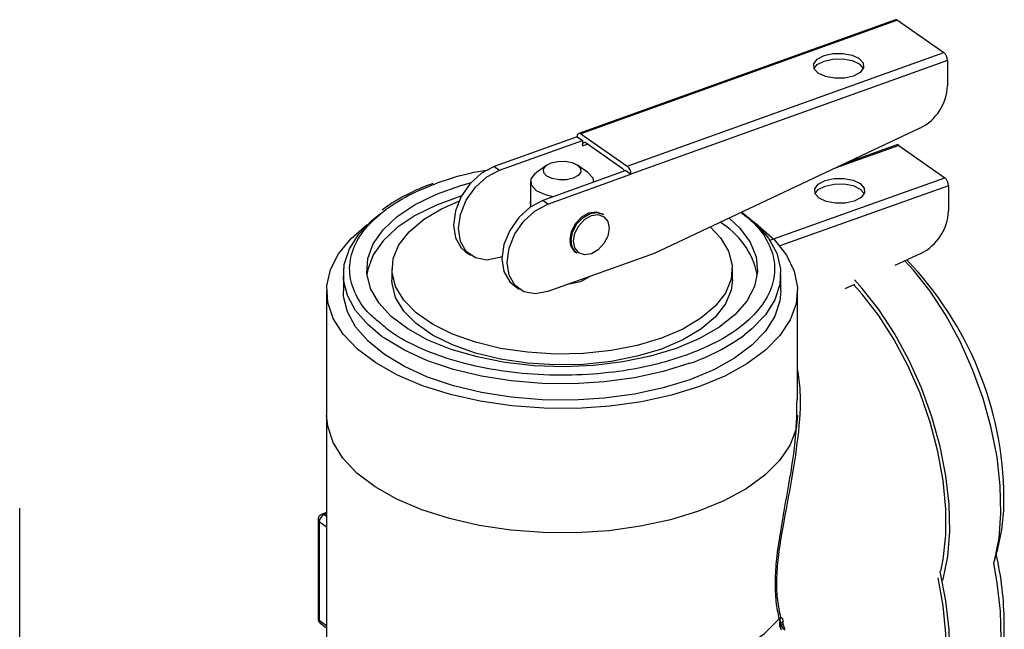
# Model space of a CAD drawing. Extents: x 14.3 to 31.9, y 1.8 to 11.9.
# Drawn here: x 19.1 to 19.3, y 7.4 to 7.5 of the extents above; entities that cross this region are included whole.
import ezdxf

# ---------------------------------------------------------------- set-up
doc = ezdxf.new("R2010")
doc.units = 0
doc.header["$LTSCALE"] = 0.3125
doc.header["$MEASUREMENT"] = 0
doc.linetypes.add('SLD-SOLID', pattern=[0])
doc.layers.get('0').update_dxf_attribs({"linetype": 'CONTINUOUS'})

# ---------------------------------------------------------------- blocks, each defined once
blk = doc.blocks.new('A$C79B72308')
at = {"color": 7, "linetype": 'SLD-SOLID'}
for p, q in [((3.820951438410184, 5.738164729816427), (3.759177070692978, 5.71600066300063)), ((3.821366928887983, 5.73807218056915), (3.759592561170798, 5.715908113753354)), ((3.821366928887983, 5.73807218056915), (3.830404703706087, 5.731774793568851)), ((3.768630335988881, 5.709610726753059), (3.830404703706087, 5.731774793568851)), ((3.831121987421803, 5.730209519869302), (3.769347619704611, 5.708045453053506)), ((3.831121987421803, 5.730209519869302), (3.831121987421803, 5.725313135561073)), ((3.825749072765568, 5.717027259579547), (3.773845753276241, 5.692611644126181)), ((3.758875277455083, 5.715342425291942), (3.74268199659717, 5.709532427194599)), ((3.743686193799185, 5.708832717527901), (3.759879474657083, 5.714642715625244)), ((3.758875277455083, 5.715342425291942), (3.759879474657083, 5.714642715625244)), ((3.759592561170798, 5.715908113753354), (3.768630335988881, 5.709610726753059)), ((3.759879474657083, 5.714642715625244), (3.759879474657083, 5.713577234544765)), ((3.759879474657083, 5.713577234544765), (3.760888858437241, 5.713939392028081)), ((3.760596758372806, 5.714142923006175), (3.767626138786881, 5.709244955339278)), ((3.821622576571052, 5.713658828460671), (3.809215529969372, 5.709249787406943)), ((3.821210605512654, 5.71375263441289), (3.81130355905097, 5.71023200811293)), ((3.821622576571052, 5.713658828460671), (3.830603127580844, 5.707341008240276)), ((3.74268199659717, 5.709532427194599), (3.743686193799185, 5.708832717527901)), ((3.752901214034637, 5.709818557018124), (3.750892123642885, 5.70839791557434)), ((3.768343422502589, 5.708745162720204), (3.752150141644691, 5.702935164622861)), ((3.760937575611258, 5.70839791557434), (3.758928485219506, 5.709818557018124)), ((3.768343422502589, 5.708745162720204), (3.769347619704611, 5.708045453053506)), ((3.749763291740749, 5.706622113777305), (3.749763291740749, 5.701690232988195)), ((3.753154338846706, 5.702235454956162), (3.769347619704611, 5.708045453053506)), ((3.762066407513394, 5.706493028303203), (3.762066407513394, 5.706622113777305)), ((3.796451884731724, 5.695204821717271), (3.830603127580844, 5.707341008240276)), ((3.831315869724477, 5.705774112856586), (3.798394075633887, 5.694074830475548)), ((3.831315869724477, 5.705774112856586), (3.831315869724477, 5.70087772854836)), ((3.753154338846706, 5.702235454956162), (3.752150141644691, 5.702935164622861)), ((3.763968629442694, 5.70016570458918), (3.763753444327982, 5.700315642374905)), ((3.737055134810923, 5.692933116497329), (3.738059332012945, 5.692233406830633)), ((3.744162737968686, 5.691955999842321), (3.743686193799185, 5.691785020240198)), ((3.773845753276241, 5.692611644126181), (3.753154338846706, 5.685187757668462)), ((3.758548597175704, 5.692845839975494), (3.758763782290416, 5.692695902189771)), ((3.825925521496558, 5.692604058368946), (3.820846872850296, 5.690234259909795)), ((3.722696437040931, 5.689574416489608), (3.722696437040931, 5.687443454328642)), ((3.78913326221322, 5.687443454328642), (3.78913326221322, 5.689574416489608)), ((3.713223037895993, 5.688508935409123), (3.713223037895993, 5.685312492167682)), ((3.79860666135815, 5.685312492167682), (3.79860666135815, 5.688508935409123)), ((3.746523279858451, 5.686335853925591), (3.747527477060466, 5.685636144258893)), ((3.81294770502916, 5.686548351111034), (3.811108140620071, 5.685689973773712)), ((3.709962712216246, 5.685312492167682), (3.709962712216246, 5.608917498697176)), ((3.801866987037897, 5.664088783209056), (3.801866987037897, 5.685312492167682)), ((3.709962712216246, 5.661047878472214), (3.709962712216246, 5.584652885001713)), ((3.650062370588692, 4.986141083435902), (3.650062370588692, 5.64292151244423)), ((3.709962712216246, 5.642066236375737), (3.709091733616923, 5.641753737380052)), ((3.709962712216246, 5.641824613021324), (3.709507224094715, 5.641661188132774)), ((3.709507224094715, 5.641661188132774), (3.709962712216246, 5.641343810787911)), ((3.708276912517455, 5.640595707052295), (3.708276912517455, 5.621417047603634)), ((3.708507638856581, 5.640237065194436), (3.708507638856581, 5.621058405745771)), ((3.709962712216246, 5.639223191730657), (3.708507638856581, 5.640237065194436)), ((3.840285844575497, 5.632654489241395), (3.840927011172816, 5.635004869396044)), ((3.708507638856581, 5.621058405745771), (3.709962712216246, 5.620044532281998)), ((3.70880386637144, 5.620407614846958), (3.709962712216246, 5.619600148307313)), ((3.798591422615409, 5.620555503645509), (3.79861977612191, 5.620402607916722)), ((3.798974724951101, 5.62076262961709), (3.798989708326751, 5.620311308602243)), ((3.798989708326751, 5.620311308602243), (3.799343919028018, 5.619327360876349)), ((3.79840540437619, 5.619827422106081), (3.798682816901412, 5.619198150031565))]:
    blk.add_line(p, q, dxfattribs=at)
at = {"color": 7, "linetype": 'SLD-SOLID', "flags": 128}
for points in [[(3.807023317623866, 5.731184387819514), (3.808771816350415, 5.731581195216894), (3.810690921770124, 5.731613236702602), (3.812488467479596, 5.731275634250895), (3.81389079343932, 5.730619784774674), (3.814684408234079, 5.7297455354114), (3.814748491205506, 5.728785982701542), (3.814073286302083, 5.727887209846815), (3.812761587349641, 5.727186046866944), (3.811013088623092, 5.726789239469564), (3.80909398320339, 5.726757197983858), (3.807296437493925, 5.727094800435566), (3.805894111534194, 5.727750649911789), (3.805100496739428, 5.728624899275058), (3.805036413768001, 5.729584451984918), (3.805711618671431, 5.730483224839645), (3.807023317623866, 5.731184387819514)], [(3.805087932187909, 5.728652476802882), (3.805711618671431, 5.729417743759166), (3.807023317623866, 5.73011890673903)], [(3.807023317623866, 5.73011890673903), (3.808771816350415, 5.730515714136413), (3.810690921770124, 5.730547755622119), (3.812488467479596, 5.730210153170416), (3.81389079343932, 5.729554303694192), (3.814684408234079, 5.728680054330916), (3.814696972785605, 5.728652476802882)], [(3.75376299847931, 5.710252453796851), (3.755074372524597, 5.710550059344969), (3.756513701589768, 5.710574090459259), (3.757861860872239, 5.710320888620407), (3.758913605342343, 5.709829001513102), (3.759508816438569, 5.709173314490466), (3.759556878667155, 5.708453649957871), (3.759050474989444, 5.707779570316635), (3.75806670077484, 5.707253698081585), (3.756755326729568, 5.706956092533469), (3.755315997664376, 5.706932061419181), (3.753967838381904, 5.707185263258031), (3.7529160939118, 5.707677150365338), (3.752320882815575, 5.708332837387973), (3.752272820587002, 5.709052501920567), (3.7527792242647, 5.709726581561805), (3.75376299847931, 5.710252453796851)], [(3.74268199659717, 5.709532427194599), (3.740210885989875, 5.708228628915611), (3.737981664906059, 5.706218081801861), (3.736212545037311, 5.70369759221315), (3.735076700162544, 5.700913883231703), (3.734685314692037, 5.698139443687863), (3.735076700162544, 5.695645855054842), (3.736212545037311, 5.693677207161896), (3.737055134810923, 5.692933116497329)], [(3.743686193799185, 5.691785020240198), (3.741215083191875, 5.691315595655619), (3.738985862108059, 5.691726495314455), (3.737216742239312, 5.692977497495193), (3.736080897364566, 5.694946145388146), (3.735689511894037, 5.697439734021165), (3.736080897364566, 5.700214173565), (3.737216742239312, 5.702997882546448), (3.738985862108059, 5.705518372135163), (3.741215083191875, 5.707528919248912), (3.743686193799185, 5.708832717527901)], [(3.754195294159487, 5.703668946265013), (3.752669830886035, 5.704009092642723), (3.750916923436371, 5.704828904488), (3.749924904942908, 5.705921716192091), (3.749844801228647, 5.707121157079412), (3.750688807357918, 5.708244623147824), (3.750892123642885, 5.70839791557434)], [(3.760937575611258, 5.70839791557434), (3.761904794311235, 5.707322511362518), (3.762060817819581, 5.706491022773216)], [(3.807216625798823, 5.706803638414227), (3.808968706432218, 5.707196476069399), (3.810888082793184, 5.707224164623327), (3.812682547230011, 5.706882488744673), (3.814078908798997, 5.706223465488669), (3.814864584109337, 5.705347425171974), (3.8149199612172, 5.70438773699148), (3.814236609459904, 5.70349050477307), (3.812918562947878, 5.702792323988577), (3.811166482314498, 5.702399486333407), (3.809247105953496, 5.702371797779476), (3.80745264151669, 5.702713473658129), (3.806056279947697, 5.703372496914133), (3.805270604637357, 5.70424853723083), (3.805215227529501, 5.705208225411324), (3.805898579286797, 5.706105457629729), (3.807216625798823, 5.706803638414227)], [(3.778150644814438, 5.674080845298398), (3.773159885613282, 5.672565284277196), (3.76776491738481, 5.671448402898781), (3.762092193611743, 5.670756379916034), (3.756274678131362, 5.670505435761145), (3.750448728575826, 5.670701452352411), (3.74475090026484, 5.671339835227069), (3.739314745464789, 5.672405621231611), (3.734267683036713, 5.673873829245403), (3.729728011846213, 5.675710045716997), (3.725802137938381, 5.677871231288604), (3.722582080470168, 5.680306729602169), (3.720143314859435, 5.682959454641439), (3.718543003705136, 5.685767228779856), (3.717818656944324, 5.688664240171365), (3.71798725265117, 5.691582585324342), (3.719044839085186, 5.694453860701879), (3.72096662731672, 5.697210766042705), (3.723707572258483, 5.699788681822277), (3.727203428484138, 5.702127183879659), (3.731372256086708, 5.704171459708652), (3.736116341280535, 5.705873593216472), (3.738203383531243, 5.706463300033068)], [(3.805263074074595, 5.704265240661256), (3.805898579286797, 5.70503997654925), (3.807216625798823, 5.705738157333746)], [(3.807216625798823, 5.705738157333746), (3.808968706432218, 5.706130994988916), (3.810888082793184, 5.706158683542846), (3.812682547230011, 5.705817007664194), (3.814078908798997, 5.705157984408189), (3.814864584109337, 5.704281944091491), (3.814872114672106, 5.704265240661256)], [(3.736261692339831, 5.703786549118838), (3.736116341280535, 5.703742631055508), (3.731372256086708, 5.70204049754769), (3.727203428484138, 5.699996221718695), (3.723707572258483, 5.697657719661313), (3.72096662731672, 5.695079803881741), (3.719044839085186, 5.692322898540915), (3.71798725265117, 5.68945162316338), (3.717834768470247, 5.688508935409203)], [(3.775281509951562, 5.676080015774685), (3.770575163233779, 5.674670238051192), (3.765468921377384, 5.673667007463203), (3.760102069349266, 5.673097689525935), (3.754621000882373, 5.672977813748615), (3.749175225236442, 5.673310650029954), (3.74391328897498, 5.674087119463838), (3.738978724002386, 5.675286041988214), (3.734506132387644, 5.676874714121976), (3.730617514770842, 5.678809801030672), (3.727418942503682, 5.681038518587831), (3.724997664299551, 5.683500073188327), (3.723419726316088, 5.686127320039448), (3.72272817058807, 5.68884859469582), (3.722941860953021, 5.691589667878652), (3.724054968494833, 5.694275770256956), (3.726037130541428, 5.696833631960004), (3.728834278879283, 5.699193481188381), (3.732370114593344, 5.701290947406804), (3.735751236447236, 5.702773769108928)], [(3.752150141644691, 5.702935164622861), (3.749679031037395, 5.701631366343873), (3.747449809953572, 5.699620819230123), (3.745680690084818, 5.69710032964141), (3.744544845210079, 5.694316620659961), (3.744153459739557, 5.691542181116125), (3.744544845210079, 5.689048592483104), (3.745680690084818, 5.687079944590153), (3.746523279858451, 5.686335853925591)], [(3.749763291740749, 5.703084552708827), (3.749683705228037, 5.702460720031215), (3.749763291740749, 5.701893997150133)], [(3.753154338846706, 5.685187757668462), (3.75068322823941, 5.684718333083881), (3.748454007155594, 5.685129232742712), (3.74668488728684, 5.686380234923453), (3.745549042412073, 5.688348882816406), (3.745157656941565, 5.690842471449423), (3.745549042412073, 5.693616910993264), (3.74668488728684, 5.696400619974712), (3.748454007155594, 5.698921109563424), (3.75068322823941, 5.700931656677174), (3.753154338846706, 5.702235454956162)], [(3.720827159663223, 5.676349116312171), (3.718040111312895, 5.678658872128691), (3.715622001212594, 5.681454200199182), (3.714024137311036, 5.68439314233437), (3.713279047509403, 5.687415870147591), (3.713401899687369, 5.690460849617399), (3.714390192928889, 5.69346609374278), (3.716223808433561, 5.696370424419754), (3.718865419077432, 5.699114717851135), (3.720469276410306, 5.700406436493562)], [(3.757452555370726, 5.695253766301112), (3.757734084284522, 5.696863421489768), (3.758535810800858, 5.698430041163034), (3.759735679325317, 5.699715121677096), (3.761151020751832, 5.700523021172977), (3.762566362178369, 5.700730744276054), (3.763753444327982, 5.700315642374905)], [(3.758139538085587, 5.695003867969552), (3.758404568973454, 5.696519194896526), (3.759159313086876, 5.697994008255284), (3.760288867476383, 5.699203781081174), (3.76162126772558, 5.699964336428074), (3.762953667974763, 5.700159886638865), (3.764083222364263, 5.699760660966621), (3.764837966477693, 5.69882743790096), (3.765102997365567, 5.697502292193933), (3.764837966477693, 5.695986965266957), (3.764083222364263, 5.694512151908199), (3.762953667974763, 5.693302379082306), (3.76162126772558, 5.692541823735409), (3.760288867476383, 5.692346273524615), (3.759159313086876, 5.692745499196857), (3.758404568973454, 5.693678722262522), (3.758139538085587, 5.695003867969552)], [(3.758723940640792, 5.698241255869137), (3.758750995915584, 5.698280103377312), (3.759950864440029, 5.699565183891377), (3.761366205866558, 5.700373083387257), (3.762781547293081, 5.700580806490331), (3.763968629442694, 5.70016570458918)], [(3.788484088325198, 5.69949759984056), (3.790568682825686, 5.697539110854184), (3.792594164373767, 5.694800826594905), (3.79375991387213, 5.69194003971246), (3.794038607140571, 5.689023804626681), (3.793423711845101, 5.68612047541629), (3.79192964061027, 5.683298103657235), (3.789591413199517, 5.680622843351413), (3.786463835681559, 5.678157400332953), (3.782620215822604, 5.675959562496587), (3.778150644814438, 5.674080845298398)], [(3.791005186079879, 5.700666845144266), (3.793789587941255, 5.698358998689557), (3.796207698041563, 5.695563670619068), (3.797805561943115, 5.692624728483878), (3.798550651744755, 5.689602000670657), (3.798427799566781, 5.686557021200848), (3.797439506325254, 5.683551777075467), (3.795605890820582, 5.680647446398496), (3.792964280176719, 5.677903152967115), (3.791502568813307, 5.676717995751869)], [(3.782705396409277, 5.666645237845373), (3.77724871330873, 5.664962644545177), (3.771376790818522, 5.663676137881342), (3.765203919230721, 5.662810758242697), (3.758850246469251, 5.662383349259565), (3.752439439547203, 5.662402229961627), (3.746096277529141, 5.662867032857489), (3.739944222848507, 5.663768711087496), (3.734103018251808, 5.66508971451054), (3.728686356142234, 5.666804331297607), (3.723799665686393, 5.668879188383293), (3.719538060755461, 5.671273901034539), (3.715984488641944, 5.673941858893524), (3.713208115584898, 5.676831133195289), (3.711262980527771, 5.679885487502052), (3.710186943311932, 5.683045472281506), (3.710000947777786, 5.686249582024342), (3.710708614116847, 5.689435452379048), (3.712296168408784, 5.692541074003033), (3.714732710715126, 5.695505999503984), (3.717889305904258, 5.698212656480667)], [(3.757667740485424, 5.695103828515393), (3.757949269399234, 5.696713483704048), (3.758723940640792, 5.698241255869137)], [(3.784808979450148, 5.697768807810967), (3.786832034954593, 5.695648759790885), (3.788409972938069, 5.693021512939762), (3.78910152866608, 5.69030023828339), (3.788887838301129, 5.687559165100559), (3.78777473075931, 5.684873062722252), (3.785792568712715, 5.682315201019209), (3.782995420374867, 5.679955351790829), (3.779459584660799, 5.677857885572402), (3.775281509951562, 5.676080015774685)], [(3.793940393286384, 5.69821265652746), (3.794161591696849, 5.698048127739492), (3.797334292822612, 5.69526272656184), (3.799700811600509, 5.692283655389929), (3.801215086434368, 5.689168898455478), (3.80184764368704, 5.685979080959232), (3.801586171351111, 5.682776289070391), (3.800435758688188, 5.679622861489952), (3.798418797172168, 5.676580176098797), (3.79557454466471, 5.673707455307056), (3.791958361305582, 5.671060613357275), (3.787640631990506, 5.66869116801727), (3.782705396409277, 5.666645237845373)], [(3.840183136368914, 5.632287358450707), (3.840281285104652, 5.63263779434207), (3.841168577809285, 5.63706103518869), (3.84155225304572, 5.641973368965699), (3.841424133442402, 5.647270097807185), (3.840786949646237, 5.652838331133818), (3.839654282123618, 5.658559391719523), (3.838050271716277, 5.664311345090539), (3.836009105121256, 5.669971598347015), (3.83357428626077, 5.675419513017847), (3.830797709071597, 5.680538976260213), (3.827738551475989, 5.685220875603267), (3.824462014106913, 5.689365424490994), (3.82281691586946, 5.691153521161455)], [(3.775281509951562, 5.673949053613724), (3.770575163233779, 5.672539275890228), (3.765468921377384, 5.671536045302242), (3.760102069349266, 5.670966727364972), (3.754621000882373, 5.670846851587651), (3.749175225236442, 5.671179687868991), (3.74391328897498, 5.671956157302873), (3.738978724002386, 5.67315507982725), (3.734506132387644, 5.674743751961014), (3.730617514770842, 5.676678838869709), (3.727418942503682, 5.678907556426868), (3.724997664299551, 5.681369111027363), (3.723419726316088, 5.683996357878486), (3.72272817058807, 5.686717632534856), (3.722696437040931, 5.687443454328642)], [(3.761340397015474, 5.688124838967958), (3.76114089189624, 5.687951907119084), (3.759501268205682, 5.687075453394248)], [(3.78913326221322, 5.687443454328642), (3.788887838301129, 5.685428202939596), (3.78777473075931, 5.682742100561288), (3.785792568712715, 5.680184238858246), (3.782995420374867, 5.677824389629865), (3.779459584660799, 5.675726923411444), (3.775281509951562, 5.673949053613724)], [(3.830224557889856, 5.628832059441866), (3.83028543272323, 5.629051375763462), (3.831172725427855, 5.633474616610082), (3.83155640066429, 5.638386950387089), (3.831428281060973, 5.64368367922858), (3.830791097264822, 5.64925191255521), (3.829658429742189, 5.654972973140914), (3.828054419334855, 5.660724926511932), (3.826013252739834, 5.666385179768412), (3.823578433879348, 5.671833094439238), (3.820801856690188, 5.676952557681604), (3.817742699094559, 5.681634457024661), (3.814466161725498, 5.685779005912384), (3.81294770502916, 5.68743597439261)], [(3.759501268205682, 5.687075453394248), (3.757315644797494, 5.686579444147526), (3.75692410936761, 5.686540316161464)], [(3.829810716542028, 5.630658022085917), (3.83027067442795, 5.632880943402046), (3.830789963638765, 5.637636831596785), (3.830789963638765, 5.642812359152613), (3.83027067442795, 5.648291913336241), (3.829243696069206, 5.653953089961892), (3.827731969562038, 5.659669427698562), (3.825769264378543, 5.665313233007176), (3.823399424109247, 5.670758432603254), (3.820675387069741, 5.675883389725737), (3.817658003746146, 5.680573621301244), (3.814414677495826, 5.684724355306752), (3.812811014309169, 5.686484568502669)], [(3.780804594562625, 5.667969688285915), (3.775614976187946, 5.666375123010587), (3.770024320046964, 5.66516606796044), (3.764146435776588, 5.664367136009661), (3.758100980150147, 5.663994591108839), (3.752011021210528, 5.664056017197828), (3.746000532959755, 5.664550163818586), (3.740191871605809, 5.665466971570924), (3.734703284743055, 5.666787776892857), (3.72964650417223, 5.668485691996917), (3.725124471363237, 5.670526152227968), (3.721229241863533, 5.672867619699911), (3.718040111312895, 5.675462428887249), (3.715622001212594, 5.678257756957739), (3.714024137311036, 5.681196699092924), (3.713279047509403, 5.68421942690615), (3.713223037895993, 5.685312492167682)], [(3.79860666135815, 5.685312492167682), (3.798427799566781, 5.683360577959405), (3.797439506325254, 5.680355333834022), (3.795605890820582, 5.677451003157048), (3.792964280176719, 5.674706709725669), (3.789568449968598, 5.672178319440262), (3.785487529506497, 5.669917303035753), (3.780804594562625, 5.667969688285915)], [(3.780804594562625, 5.671166131527357), (3.775614976187946, 5.669571566252033), (3.770024320046964, 5.668362511201883), (3.764146435776588, 5.667563579251103), (3.758100980150147, 5.667191034350285), (3.752011021210528, 5.66725246043927), (3.746000532959755, 5.667746607060034), (3.740191871605809, 5.668663414812372), (3.734703284743055, 5.6699842201343), (3.72964650417223, 5.67168213523836), (3.725124471363237, 5.673722595469414), (3.721229241863533, 5.676064062941354), (3.720827159663223, 5.676349116312171)], [(3.782535768691801, 5.642320054247461), (3.777063876994241, 5.640649854217116), (3.771180343535633, 5.639376678526487), (3.764999684602351, 5.638525308092172), (3.758642199690115, 5.638112313871265), (3.752231630011217, 5.638145734326494), (3.745892750012537, 5.638624918966721), (3.739748938782881, 5.639540541007982), (3.733919778619374, 5.640874778908751), (3.728518727493984, 5.64260166324596), (3.723650910723322, 5.644687582180291), (3.719411074823704, 5.647091935672385), (3.715881743378219, 5.649767925716427), (3.71313161080888, 5.652663467210104), (3.71121420531793, 5.655722201731871), (3.710166847022215, 5.65888459449352), (3.709962712216246, 5.661047878472214)], [(3.801866987037918, 5.661047878472214), (3.801562692672839, 5.658408117219128), (3.800383683483446, 5.655257331259774), (3.7983391390256, 5.652219251715257), (3.795468854031505, 5.649353011348154), (3.791828695333706, 5.646714398266907), (3.787489514480619, 5.644354770073761), (3.782535768691801, 5.642320054247461)], [(3.831540263669105, 5.596768131372897), (3.832332143526877, 5.597086758483005), (3.834928268973123, 5.598737737427035), (3.837158039964848, 5.601174462016138), (3.838973932804635, 5.604344997696218), (3.840337244889227, 5.60818177000378), (3.841218919588471, 5.612603004798304), (3.841600165536875, 5.617514471136065), (3.841472857138946, 5.622811489639128), (3.840839707752153, 5.62838116355451), (3.840148713196136, 5.632159188170673)], [(3.816374907618204, 5.592684568741076), (3.81939670946867, 5.592693002215725), (3.822303857462764, 5.593523047764837), (3.824899982908981, 5.595174026708866), (3.827129753900721, 5.597610751297969), (3.8289456467405, 5.600781286978046), (3.8303089588251, 5.60461805928561), (3.831190633524336, 5.609039294080134), (3.831571879472754, 5.613950760417897), (3.831444571074819, 5.619247778920956), (3.830811421688033, 5.624817452836341), (3.829685925792326, 5.630541074234333), (3.829670296453259, 5.630606923086107)], [(3.82110000654658, 5.594363707687426), (3.823466549840994, 5.595572245956154), (3.82582138516846, 5.597709548787952), (3.827771663237158, 5.600613749149412), (3.829273818057779, 5.604219972003499), (3.830294293973836, 5.608447660290755), (3.830810295239672, 5.613202374440894), (3.830810295239672, 5.618377901996725), (3.830294293973836, 5.623858630224953), (3.829322125772649, 5.629302575298567)], [(3.758173377779663, 5.607278819807593), (3.764582345701953, 5.607663468982073), (3.770820284048263, 5.608493350745706), (3.776764103988633, 5.609752089628005), (3.782296520323818, 5.611414847823969), (3.787308365791205, 5.613448815300956), (3.791700745185352, 5.615813857215846), (3.795386986787101, 5.618463305867557), (3.79829435259547, 5.621344881557828)]]:
    blk.add_lwpolyline(points, dxfattribs=at)
at = {"color": 7, "linetype": 'SLD-SOLID'}
for centre, radius, start, end in [((3.821074410843977, 5.73773787626499), 0.0004442141081153462, 48.81390225869244, 106.071186155267), ((3.829058652979271, 5.730210984562641), 0.002063334962403237, 359.9593276152172, 49.279731265786), ((3.82143581514287, 5.725709110671652), 0.009694262721084056, 296.4187897265554, 357.6590260854204), ((3.75932085048607, 5.715515042217103), 0.0004778409032360887, 55.34583468336329, 201.1765838882282), ((3.760325047688092, 5.713749851469924), 0.0004778409032364539, 55.34583468339347, 201.1765838880019), ((3.821330893749447, 5.713329371478613), 0.0004400236032848228, 48.48011466996259, 105.8647628494977), ((3.766635207194149, 5.707971121417481), 0.001613876786429208, 25.13047960411678, 52.12019978034692), ((3.767284285262086, 5.708046917746849), 0.002063334962396135, 359.9593276150814, 49.27973126580962), ((3.829242285987085, 5.705776442773063), 0.002073585046361195, 359.9356214450647, 48.98361778802402), ((3.821658134674749, 5.701277045757216), 0.009665986784800917, 296.1986594772321, 357.6323469036235), ((3.77874952929745, 5.685299155467638), 0.01557963265793286, 11.88945599840688, 59.15828388115144), ((3.760156781572569, 5.695031266367927), 0.002713364253300731, 175.2963787931673, 233.6518538670741), ((3.760371966687451, 5.694881328582277), 0.002713364253454534, 175.2963787949672, 233.6518538652307), ((3.774717796693885, 5.64444512911728), 0.06741723342800637, 0.4568445885893128, 44.05017147051738), ((3.768056844108777, 5.708812951113561), 0.03974654911548159, 288.7068340475271, 306.1485472132634), ((3.805284043238707, 5.644374300733602), 0.03685386556037454, 345.2719186637128, 0.9458606890688998), ((3.710106911669733, 5.640177406651201), 0.00160038516385568, 112.0066701711341, 177.8636549659433), ((3.709214573709467, 5.64132657126741), 0.0004445364940890812, 48.82759373334697, 105.9257993593639), ((3.708717369366148, 5.640625507045046), 0.0004414453057255886, 183.8351805899186, 241.6341616732832), ((3.779178104615049, 5.619966486685911), 0.06302061561705821, 0.505455380072299, 12.79851186085274), ((3.708717445465481, 5.621446919302203), 0.0004415445579634487, 183.8791793399241, 241.6298931687227), ((3.709252315857732, 5.62100455442439), 0.0007466215914813982, 175.8638553009439, 233.084377359385), ((3.805341058165716, 5.619897356907577), 0.03686051024345002, 344.9799532671325, 0.9716701458519357)]:
    blk.add_arc(centre, radius, start, end, dxfattribs=at)
for points, knots in [([(3.731742388407255, 5.706417427752301), (3.733851838826304, 5.707129914169437), (3.736957432198373, 5.70817885709541), (3.74050694370068, 5.708752260541992), (3.741645476807264, 5.708936184106387)], [0, 0, 0, 0, 0.679242310996494, 1, 1, 1, 1]), ([(3.720545467668337, 5.678921621509485), (3.719792642981915, 5.679523541351612), (3.717617963918947, 5.681262302715135), (3.715445197326723, 5.68456931450544), (3.714189653384558, 5.688695093661343), (3.714715089088102, 5.692962237740833), (3.716954376454751, 5.697084774107788), (3.720762429181036, 5.700804995246747), (3.72569554181166, 5.703994580112946), (3.729766229916272, 5.705625621501028), (3.731742388407255, 5.706417427752301)], [0, 0, 0, 0, 0.06890998409760599, 0.1990597576684892, 0.3346203707972657, 0.4730577746335926, 0.6114951784699194, 0.747055791598696, 0.87720556516958, 1, 1, 1, 1]), ([(3.730707575733383, 5.706246207736163), (3.730064646684781, 5.70601271223838), (3.728189976059035, 5.70533187949037), (3.725409784446796, 5.703981611377777), (3.72272599851884, 5.702482386897874), (3.721342059567426, 5.701437451603764), (3.720819319949221, 5.70104276000545)], [0, 0, 0, 0, 0.1661615124745141, 0.4844984174241718, 0.8052854136462377, 1, 1, 1, 1]), ([(3.790839739142754, 5.700605711326872), (3.791753062115141, 5.699880820075185), (3.794096158077963, 5.698021138651761), (3.796392164481567, 5.694581503490085), (3.797637908025543, 5.690453185500534), (3.797115188528309, 5.686186745065513), (3.794875171231645, 5.68206401960717), (3.791067308425845, 5.678343847667895), (3.786134148637281, 5.675154250585239), (3.782063466460258, 5.673523210732723), (3.780087310846895, 5.672731405226909)], [0, 0, 0, 0, 0.08197190226815214, 0.2102958527035031, 0.3439547360257139, 0.4804500526204539, 0.6169453692151937, 0.7506042525374047, 0.8789282029727565, 1, 1, 1, 1]), ([(3.780087310846895, 5.672731405226909), (3.777954329007784, 5.672048890864257), (3.773560600549573, 5.670642979794906), (3.765937417340147, 5.669327473016562), (3.757670572260309, 5.668715373105895), (3.749137989699157, 5.668972910722772), (3.740901876518528, 5.670097059598167), (3.733425118319992, 5.671988680054779), (3.727174280914788, 5.674497756522982), (3.722850429371384, 5.676845409716861), (3.721084155203492, 5.678436394613273), (3.720545467668337, 5.678921621509485)], [0, 0, 0, 0, 0.110848422146494, 0.2283366215341915, 0.3507092688881877, 0.4756788393944261, 0.6006484099006646, 0.7230210572546606, 0.8405092566423574, 0.9513576787888507, 1, 1, 1, 1]), ([(3.798598464511088, 5.621681690285039), (3.798368944844484, 5.622726283167394), (3.797910792625601, 5.624811431485995), (3.797726781324123, 5.628815110146446), (3.798061746586725, 5.633283509551809), (3.799022974505171, 5.639541168379798), (3.80064526043914, 5.647486416042739), (3.802060519099236, 5.656774200312753), (3.802689983486928, 5.664467452682677), (3.802076402444833, 5.668628605355252), (3.801866987037897, 5.670048808100198)], [0, 0, 0, 0, 0.09030043161450022, 0.1802518438816929, 0.2702148076557712, 0.3604662827257811, 0.5414639119144364, 0.7232837370590481, 0.905556650494863, 1, 1, 1, 1]), ([(3.79829435259547, 5.621344881557828), (3.798072698943628, 5.622420719090348), (3.797629609860422, 5.624571334981363), (3.797454350188808, 5.628605454176604), (3.797765187610935, 5.633140931109308), (3.798694518603114, 5.639492281686765), (3.800222381180959, 5.647587456536808), (3.801632799513122, 5.656389853396844), (3.801721832933112, 5.661742232759741), (3.801760907266591, 5.664091245705484)], [0, 0, 0, 0, 0.1048545147223526, 0.2096057990077518, 0.310087416421009, 0.419007445657034, 0.6278388594086434, 0.8366686518502083, 1, 1, 1, 1]), ([(3.709096531282611, 5.641752310363128), (3.709090938804714, 5.641751365602271), (3.708932987712288, 5.641724682258703), (3.708658473017202, 5.641514932803231), (3.708398214327353, 5.641177262581234), (3.708285973342392, 5.64084560833701), (3.708285800727154, 5.640666256604778), (3.708285733901526, 5.640596823028915)], [0, 0, 0, 0, 0.01130575785800201, 0.3193140568009783, 0.643374931335416, 0.8619374708459637, 1, 1, 1, 1]), ([(3.708285733901526, 5.62141816358025), (3.708283140781589, 5.621383386831296), (3.708272583609826, 5.621241802900965), (3.708316251706783, 5.621104861845161), (3.708349193766956, 5.621001557125828)], [0, 0, 0, 0, 0.2456263848343296, 1, 1, 1, 1]), ([(3.708349193766956, 5.621001557125828), (3.708420841569755, 5.620860199158237), (3.708526595734234, 5.620651550837247), (3.708706793763461, 5.620466556667225), (3.708789995517591, 5.620423233389987), (3.708806376769893, 5.620414703647526)], [0, 0, 0, 0, 0.6278536898313779, 0.9267296385248736, 1, 1, 1, 1]), ([(3.79829435259547, 5.621344881557828), (3.798330591939113, 5.621408549076833), (3.798403070619024, 5.621535884101897), (3.798533333218153, 5.621633088227286), (3.798598464511088, 5.621681690285039)], [0, 0, 0, 0, 0.5000000508149351, 1, 1, 1, 1]), ([(3.79829435259547, 5.621344881557828), (3.798302151343904, 5.621283120244911), (3.798318148107057, 5.621156435674434), (3.798380172698792, 5.621040642061278), (3.798411959036535, 5.620981300197133)], [0, 0, 0, 0, 0.4875204035336947, 1, 1, 1, 1]), ([(3.798411959036535, 5.620981300197133), (3.798370128289136, 5.620754301350733), (3.798297780307728, 5.620361697600268), (3.798373475323523, 5.619985926710479), (3.79840540437619, 5.619827422106081)], [0, 0, 0, 0, 0.5781881760745617, 1, 1, 1, 1]), ([(3.798411959036535, 5.620981300197133), (3.798416805032439, 5.621036644327866), (3.798426496610006, 5.621147327858795), (3.798478774293578, 5.621312465885405), (3.798555049808378, 5.621470087487852), (3.798625898049835, 5.62156161597842), (3.798661323684563, 5.621607382179633)], [0, 0, 0, 0, 0.2500106848238782, 0.4999999999997888, 0.7499893151757557, 1, 1, 1, 1]), ([(3.798629301036932, 5.620122173064185), (3.798617975252583, 5.620303584321759), (3.798601598429414, 5.620565900819836), (3.798523819245716, 5.620861513926606), (3.798447892797896, 5.62094282028287), (3.798411959036535, 5.620981300197133)], [0, 0, 0, 0, 0.541509121756194, 0.7830097117227429, 1, 1, 1, 1]), ([(3.798598464511088, 5.621681690285039), (3.798604556988089, 5.621666817052168), (3.79861767681885, 5.621634788322574), (3.798646099623561, 5.62161694146379), (3.798661323684563, 5.621607382179633)], [0, 0, 0, 0, 0.4643716144798619, 1, 1, 1, 1]), ([(3.798828229271983, 5.619751184196533), (3.798809375599099, 5.619782511763413), (3.798771820551394, 5.619844913836241), (3.798699396423402, 5.619994907672925), (3.798635500464115, 5.620184604321025), (3.798611139543091, 5.620338552369626), (3.798598875693244, 5.620416053370066)], [0, 0, 0, 0, 0.2506664986378185, 0.4993081385933389, 0.7479401621393312, 1, 1, 1, 1]), ([(3.798974724951101, 5.62076262961709), (3.798905758594607, 5.620726485705474), (3.798767833258204, 5.620654201748152), (3.798692991203637, 5.620543747004785), (3.798655572177715, 5.62048852258679)], [0, 0, 0, 0, 0.5000267411878717, 1, 1, 1, 1]), ([(3.798661323684563, 5.621607382179633), (3.798720230100884, 5.621564613500961), (3.798841624581975, 5.621476475707512), (3.798977658165953, 5.62120223228184), (3.798975889998459, 5.620937235962806), (3.798974724951101, 5.62076262961709)], [0, 0, 0, 0, 0.2433116873146348, 0.5014172966286992, 1, 1, 1, 1]), ([(3.798989708326751, 5.620311308602243), (3.798911254521876, 5.620250264255388), (3.798790836830356, 5.620156568107186), (3.798728012453878, 5.620033090029642), (3.79870611903457, 5.61999005964114)], [0, 0, 0, 0, 0.6515139419025933, 1, 1, 1, 1]), ([(3.798819269452395, 5.61975615241497), (3.798818217141701, 5.619759100957928), (3.798799368097249, 5.619811915414463), (3.798665678112421, 5.619850983209954), (3.798492162782509, 5.619835275852113), (3.79840540437619, 5.619827422106081)], [0, 0, 0, 0, 0.02871550308995712, 0.5143536016499948, 1, 1, 1, 1]), ([(3.799387567977512, 5.619141043285639), (3.79929597090625, 5.619213566040315), (3.7991110681781, 5.619359964336759), (3.798923169075756, 5.619619858125974), (3.79882835138784, 5.619751005789203)], [0, 0, 0, 0, 0.4953797717670714, 1, 1, 1, 1])]:
    blk.add_open_spline(points, degree=3, knots=knots, dxfattribs=at)

msp = doc.modelspace()

# ---------------------------------------------------------------- block references
msp.add_blockref('A$C79B72308', (15.43034535376337, 1.753050211136276))

doc.saveas('drawing.dxf')
